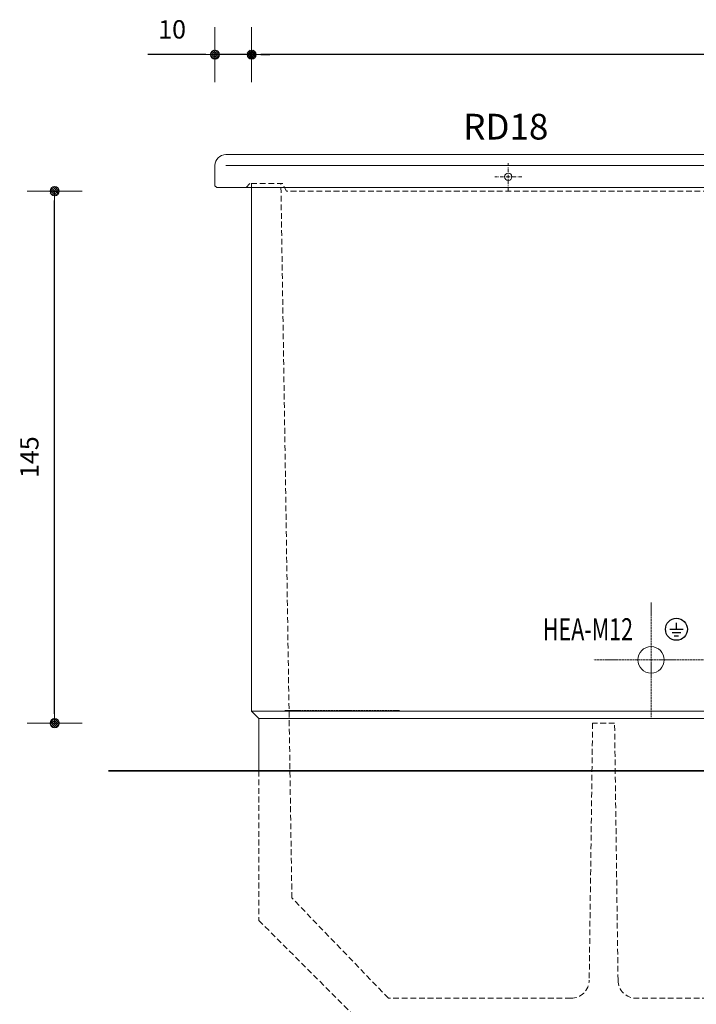
# Model space of a CAD drawing. Extents: x 0 to 1260, y 0 to 891.
# Drawn here: x 287 to 471, y 146 to 415 of the extents above; entities that cross this region are included whole.
import ezdxf
from ezdxf.enums import TextEntityAlignment as Align

# ---------------------------------------------------------------- set-up
doc = ezdxf.new("R2010")
doc.units = 0
doc.header["$LTSCALE"] = 25
doc.linetypes.add('MITTE2', pattern=[0.265, 0.15, -0.05, 0.015, -0.05])
doc.linetypes.add('VERDECKT2', pattern=[0.1875, 0.125, -0.0625])
doc.layers.get('0').update_dxf_attribs({"linetype": 'CONTINUOUS'})
doc.layers.get('DEFPOINTS').update_dxf_attribs({"linetype": 'CONTINUOUS'})
for name, color, linetype, lineweight in [('Bemaßung', 3, 'CONTINUOUS', 13), ('Erde', 6, 'CONTINUOUS', 35), ('Kontur rot', 1, 'CONTINUOUS', 20), ('Kontur weiss', 7, 'CONTINUOUS', 9), ('Mittellinie', 2, 'MITTE2', 5), ('Text', 1, 'CONTINUOUS', 13), ('Verdeckt', 4, 'VERDECKT2', 9)]:
    doc.layers.add(name, color=color, linetype=linetype, lineweight=lineweight)
for name, color, linetype in [('ECS_LEV_SYM', 7, 'CONTINUOUS'), ('ECS_LEV_SYM_CPOINT', 7, 'CONTINUOUS'), ('ECS_LEV_SYM_DEVID', 7, 'CONTINUOUS'), ('ECS_LEV_SYM_GEO_SCM', 7, 'CONTINUOUS'), ('ECS_LEV_SYMCR', 7, 'CONTINUOUS')]:
    doc.layers.add(name, color=color, linetype=linetype)
doc.styles.add('ROMANS', font='ROMANS.SHX', dxfattribs={"oblique": 0.017453, "height": 1})
doc.styles.get("Standard").update_dxf_attribs({"font": 'TXT.SHX'})
doc.dimstyles.new('M 50 Beton 0.5 0.25', dxfattribs={"dimtxt": 5, "dimasz": 2.5, "dimexe": 1.25, "dimexo": 1, "dimgap": 3.75, "dimtad": 1, "dimtxsty": 'Standard', "dimblk1": 'Maßhilfslinie 1', "dimblk2": 'Maßhilfelinie 2', "dimsah": 1, "dimcen": 6.25, "dimse1": 1, "dimse2": 1, "dimclrd": 256, "dimclre": 256, "dimclrt": 1, "dimadec": 0, "dimazin": 0, "dimtfac": 1, "dimtmove": 0, "dimatfit": 3, "dimfxl": 0, "dimlwd": 25, "dimlwe": 25, "dimarcsym": 0})
pattern_1 = [(45, (-272.57965, -255.89205), (-0.1122532, 0.1122532), [])]

# ---------------------------------------------------------------- blocks, each defined once
blk = doc.blocks.new('SGRAEPER_WSL')
at = {"layer": 'ECS_LEV_SYM_GEO_SCM', "color": 0, "linetype": 'Continuous'}
for p, q in [((0, -2.5), (0, -1)), ((-1.5, -2.5), (1.5, -2.5)), ((-1, -3.25), (1, -3.25)), ((-0.5, -4), (0.5, -4))]:
    blk.add_line(p, q, dxfattribs=at)
blk.add_circle((0, -2.5), 2.5, dxfattribs=at)
at = {"layer": 'ECS_LEV_SYM_CPOINT', "color": 7, "linetype": 'Continuous', "style": 'ROMANS'}
blk.add_attdef('ECS_T_CPOINT_001', text='', height=2.6, dxfattribs=at).set_placement((0, 0), align=Align.MIDDLE_LEFT)
at = {"layer": 'ECS_LEV_SYM_DEVID', "linetype": 'Continuous', "style": 'ROMANS'}
for tag, p in [('ECS_T_DEVID_3', (-3.7128, 5.9365)), ('ECS_T_DEVID_2', (-3.7128, 1.7365)), ('ECS_T_DEVID_1', (-3.7128, -2.4635))]:
    blk.add_attdef(tag, text='', height=3, dxfattribs=at).set_placement(p, align=Align.MIDDLE_RIGHT)
at = {"layer": 'ECS_LEV_SYMCR', "color": 0, "linetype": 'Continuous', "style": 'ROMANS'}
for tag, p in [('ECS_T_CRC_TEXT_P', (-3.7128, -6.6635)), ('ECS_T_CRC_TEXT_N', (-3.7128, -10.8635))]:
    blk.add_attdef(tag, text='', height=2.5, dxfattribs=at).set_placement(p, align=Align.MIDDLE_RIGHT)
blk = doc.blocks.new('Maßhilfslinie 1')
h = blk.add_hatch()
h.set_pattern_fill('ANSI31', color=256, scale=0.05, style=0)
h.set_pattern_definition([(315, (-272.57965, 255.89205), (-0.1122532, -0.1122532), [])])
edge = h.paths.add_edge_path()
edge.add_arc((0, 0), 0.5, 0, 360)
h = blk.add_hatch()
h.set_pattern_fill('ANSI31', color=256, scale=0.05, style=0)
h.set_pattern_definition([(315, (-272.57965, 255.89205), (-0.1122532, -0.1122532), [])])
edge = h.paths.add_edge_path()
edge.add_arc((0, 0), 0.5, 0, 360)
for p, q in [((0, -3), (0, 3)), ((0, -3), (0, 3)), ((0, 0), (-1, 0))]:
    blk.add_line(p, q)
blk.add_circle((0, 0), 0.5)
blk.add_circle((0, 0), 0.5)
blk = doc.blocks.new('Maßhilfelinie 2')
h = blk.add_hatch()
h.set_pattern_fill('ANSI31', color=256, scale=0.05, style=0)
h.set_pattern_definition(pattern_1)
edge = h.paths.add_edge_path()
edge.add_arc((0, 0), 0.5, 0, 360)
h = blk.add_hatch()
h.set_pattern_fill('ANSI31', color=256, scale=0.05, style=0)
h.set_pattern_definition(pattern_1)
edge = h.paths.add_edge_path()
edge.add_arc((0, 0), 0.5, 0, 360)
for p, q in [((0, 3), (0, -3)), ((0, 0), (-1, 0))]:
    blk.add_line(p, q)
blk.add_circle((0, 0), 0.5)
blk.add_circle((0, 0), 0.5)
blk = doc.blocks.new('*D73')
at = {"layer": 'Bemaßung', "lineweight": 25}
blk.add_line((657.35, 405.34), (352.35, 405.34), dxfattribs=at)
at = {"layer": 'DEFPOINTS', "color": 0}
for p in [(349.85, 405.34), (349.85, 369.13), (659.85, 369.13)]:
    blk.add_point(p, dxfattribs=at)
at = {"layer": 'Bemaßung', "lineweight": 25, "xscale": 2.5, "yscale": 2.5, "zscale": 2.5, "rotation": 180}
blk.add_blockref('Maßhilfelinie 2', (349.85, 405.34), dxfattribs=at)
at = {"layer": 'Bemaßung', "lineweight": 25, "xscale": 2.5, "yscale": 2.5, "zscale": 2.5}
blk.add_blockref('Maßhilfslinie 1', (659.85, 405.34), dxfattribs=at)
at = {"layer": 'Bemaßung', "color": 1, "insert": (504.85, 411.59), "char_height": 5, "attachment_point": 5}
blk.add_mtext('310', dxfattribs=at)
blk = doc.blocks.new('*D74')
at = {"layer": 'Bemaßung', "lineweight": 25}
for p, q in [((337.35, 405.34), (321.51, 405.34)), ((349.85, 405.34), (339.85, 405.34)), ((352.35, 405.34), (354.85, 405.34))]:
    blk.add_line(p, q, dxfattribs=at)
at = {"layer": 'DEFPOINTS', "color": 0}
for p in [(339.85, 405.34), (339.85, 375.13), (349.85, 369.13)]:
    blk.add_point(p, dxfattribs=at)
at = {"layer": 'Bemaßung', "lineweight": 25, "xscale": 2.5, "yscale": 2.5, "zscale": 2.5}
blk.add_blockref('Maßhilfelinie 2', (339.85, 405.34), dxfattribs=at)
at = {"layer": 'Bemaßung', "lineweight": 25, "xscale": 2.5, "yscale": 2.5, "zscale": 2.5, "rotation": 180}
blk.add_blockref('Maßhilfslinie 1', (349.85, 405.34), dxfattribs=at)
at = {"layer": 'Bemaßung', "color": 1, "insert": (328.18, 411.59), "char_height": 5, "attachment_point": 5}
blk.add_mtext('10', dxfattribs=at)
blk = doc.blocks.new('*D78')
at = {"layer": 'Bemaßung', "lineweight": 25}
blk.add_line((296.14, 225.63), (296.14, 365.63), dxfattribs=at)
at = {"layer": 'DEFPOINTS', "color": 0}
for p in [(296.14, 368.13), (442.85, 368.13), (442.85, 223.13)]:
    blk.add_point(p, dxfattribs=at)
at = {"layer": 'Bemaßung', "lineweight": 25, "xscale": 2.5, "yscale": 2.5, "zscale": 2.5}
for name, p, rotation in [('Maßhilfelinie 2', (296.14, 368.13), 90), ('Maßhilfslinie 1', (296.14, 223.13), 270)]:
    blk.add_blockref(name, p, dxfattribs=dict(at, rotation=rotation))
at = {"layer": 'Bemaßung', "color": 1, "insert": (289.89, 295.63), "char_height": 5, "attachment_point": 5, "rotation": 90}
blk.add_mtext('145', dxfattribs=at)

msp = doc.modelspace()

# ---------------------------------------------------------------- linework, layer by layer
at = {"layer": 'Erde'}
msp.add_line((310.87, 210.127), (698.821, 210.127), dxfattribs=at)
at = {"layer": 'Kontur rot', "ltscale": 0.5}
for p, q in [((349.846, 370.227), (349.846, 226.427)), ((659.846, 226.427), (349.846, 226.427)), ((657.846, 224.427), (351.846, 224.427)), ((351.846, 224.427), (351.846, 210.127))]:
    msp.add_line(p, q, dxfattribs=at)
at = {"layer": 'Kontur rot'}
msp.add_line((349.846, 226.427), (351.846, 224.427), dxfattribs=at)
at = {"layer": 'Kontur weiss', "ltscale": 0.5}
for p, q in [((342.846, 378.127), (462.346, 378.127)), ((462.346, 378.127), (666.846, 378.127)), ((339.846, 369.627), (339.846, 375.127)), ((342.846, 375.127), (666.846, 375.127)), ((340.346, 369.127), (339.846, 369.627)), ((669.346, 369.127), (340.346, 369.127))]:
    msp.add_line(p, q, dxfattribs=at)
at = {"layer": 'Kontur weiss'}
for centre, radius in [((419.846, 372.064), 1.001), ((458.776, 240.385), 3.6)]:
    msp.add_circle(centre, radius, dxfattribs=at)
at = {"layer": 'Kontur weiss', "ltscale": 0.5}
msp.add_arc((342.846, 375.127), 3, 90, 180, dxfattribs=at)
at = {"layer": 'Mittellinie', "color": 254, "ltscale": 0.1}
for p, q in [((458.776, 224.785), (458.776, 255.985)), ((474.376, 240.385), (443.176, 240.385)), ((390.146, 226.562), (358.946, 226.562))]:
    msp.add_line(p, q, dxfattribs=at)
at = {"layer": 'Mittellinie', "color": 254, "ltscale": 0.25}
for points in [[(419.846, 368.355), (419.846, 375.773)], [(423.555, 372.064), (416.137, 372.064)]]:
    msp.add_lwpolyline(points, dxfattribs=at)
at = {"layer": 'Verdeckt', "ltscale": 0.5}
for p, q in [((349.346, 370.227), (348.346, 369.127)), ((358.346, 370.227), (349.346, 370.227)), ((360.846, 175.47), (357.846, 370.227)), ((359.346, 368.127), (358.346, 370.227)), ((650.346, 368.127), (359.346, 368.127)), ((442.846, 223.127), (441.917, 153.055)), ((448.846, 223.127), (442.846, 223.127)), ((449.774, 153.055), (448.846, 223.127)), ((351.846, 210.127), (351.846, 169.327)), ((387.188, 148.127), (360.846, 175.47)), ((351.846, 169.327), (383.046, 138.127)), ((436.918, 148.127), (387.188, 148.127)), ((607.918, 148.127), (454.774, 148.127))]:
    msp.add_line(p, q, dxfattribs=at)
for centre, start, end in [((436.918, 153.127), 270, 359.16968), ((454.774, 153.127), 180.83032, 270)]:
    msp.add_arc(centre, 5, start, end, dxfattribs=at)

# ---------------------------------------------------------------- block references
at = {"layer": 'ECS_LEV_SYM', "xscale": 1.199999999999818, "yscale": 1.199999999999818, "zscale": 1.199999999999818}
msp.add_blockref('SGRAEPER_WSL', (465.709, 251.707), dxfattribs=at)

# ---------------------------------------------------------------- texts
at = {"layer": 'Text', "width": 0.71555}
msp.add_text('HEA-M12', height=6, dxfattribs=at).set_placement((429.306, 245.73))
at = {"layer": 'Text', "insert": (419.169, 389.215), "char_height": 7, "attachment_point": 2}
msp.add_mtext('R{\\Ftxt|c238;D18}', dxfattribs=at)

# ---------------------------------------------------------------- dimensions: what is measured, and where the dimension line sits
at = {"layer": 'Bemaßung'}
for base, p1, p2, picture, middle in [((339.846, 405.342), (349.846, 369.127), (339.846, 375.127), '*D74', (328.179, 411.592)), ((349.846, 405.342), (659.846, 369.127), (349.846, 369.127), '*D73', (504.846, 411.592))]:
    dim = msp.add_linear_dim(base=base, p1=p1, p2=p2, dimstyle='M 50 Beton 0.5 0.25', dxfattribs=at)
    dim.commit()
    dim.dimension.update_dxf_attribs({"geometry": picture, "text_midpoint": middle})
dim = msp.add_linear_dim(base=(296.138, 368.127), p1=(442.846, 223.127), p2=(442.846, 368.127), angle=90, dimstyle='M 50 Beton 0.5 0.25', dxfattribs=at)
dim.commit()
dim.dimension.update_dxf_attribs({"geometry": '*D78', "text_midpoint": (289.888, 295.627)})

doc.saveas('drawing.dxf')
